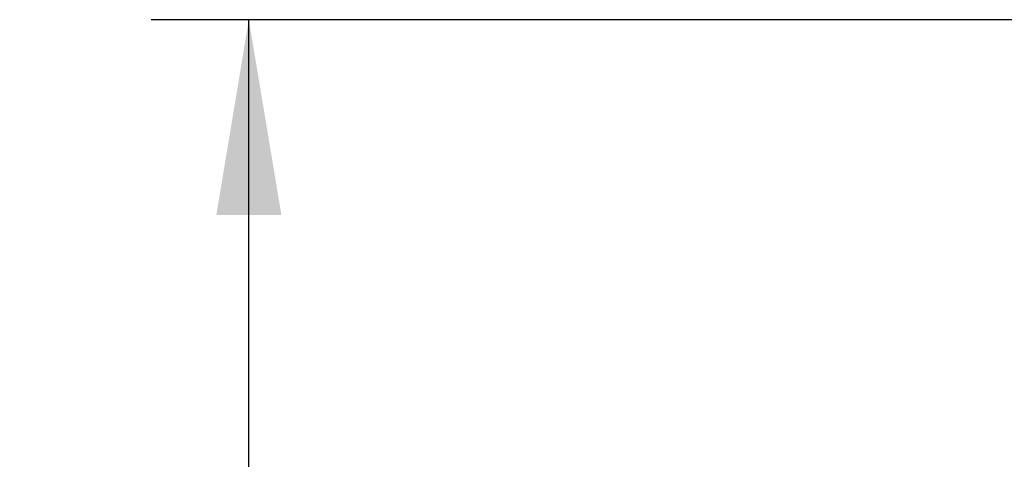
# Model space of a CAD drawing. Units: millimetres. Extents: x 7 to 203, y 5 to 291.
# Drawn here: x 122 to 142, y 196 to 205 of the extents above; entities that cross this region are included whole.
import ezdxf
from ezdxf.enums import TextEntityAlignment as Align

# ---------------------------------------------------------------- set-up
doc = ezdxf.new("R2010")
doc.units = ezdxf.units.MM
doc.layers.add('Layer3', color=7, linetype='Continuous')
doc.styles.add('SEACAD_Arial', font='arial.ttf')
doc.dimstyles.new('TPI_1_4', dxfattribs={"dimtxt": 4, "dimasz": 4, "dimexe": 2, "dimexo": 0, "dimgap": 1, "dimtad": 0, "dimtih": 1, "dimtoh": 1, "dimdec": 0, "dimlfac": 4, "dimtxsty": 'SEACAD_Arial', "dimblk1": '_SE_FILLED', "dimblk2": '_SE_FILLED', "dimsah": 1, "dimcen": 2, "dimadec": 0, "dimazin": 0, "dimtfac": 0.7, "dimtdec": 3, "dimtofl": 0, "dimtmove": 0, "dimatfit": 3, "dimfxl": 1, "dimtolj": 1, "dimarcsym": 0})

# ---------------------------------------------------------------- blocks, each defined once
blk = doc.blocks.new('DMBLK19')
at = {"layer": 'Layer3', "linetype": 'Continuous'}
for points in [[(126.336, 201.272), (127.669, 201.272), (127.002, 205.272)], [(126.336, 119.388), (127.002, 115.388), (127.669, 119.388)]]:
    blk.add_hatch(color=7, dxfattribs=at).paths.add_polyline_path(points)
at = {"layer": 'Layer3', "color": 7, "linetype": 'Continuous'}
for p, q in [((144.894, 205.272), (125.002, 205.272)), ((127.002, 172.004), (127.002, 205.272)), ((127.002, 115.388), (127.002, 165.204)), ((133.508, 115.388), (125.002, 115.388))]:
    blk.add_line(p, q, dxfattribs=at)
at = {"layer": 'Layer3', "color": 7, "linetype": 'Continuous', "style": 'SEACAD_Arial'}
blk.add_text('360', height=4, dxfattribs=at).set_placement((122.307, 170.604), align=Align.TOP_LEFT)
blk = doc.blocks.new('_SE_FILLED')
at = {"color": 0}
blk.add_line((0, 0), (-1, 0), dxfattribs=at)
blk.add_solid([(0, 0), (-1, -0.1665), (-1, 0.1665), (0, 0)], dxfattribs=at)

msp = doc.modelspace()

# ---------------------------------------------------------------- dimensions: what is measured, and where the dimension line sits
at = {"layer": 'Layer3', "color": 7, "linetype": 'Continuous'}
dim = msp.add_linear_dim(base=(127.002, 205.272), p1=(133.508, 115.388), p2=(144.894, 205.272), angle=90, text='\\A1;<>', dimstyle='TPI_1_4', dxfattribs=at)
dim.commit()
dim.dimension.update_dxf_attribs({"geometry": 'DMBLK19', "text_midpoint": (127.002, 168.604), "dimtype": 160})

doc.saveas('drawing.dxf')
